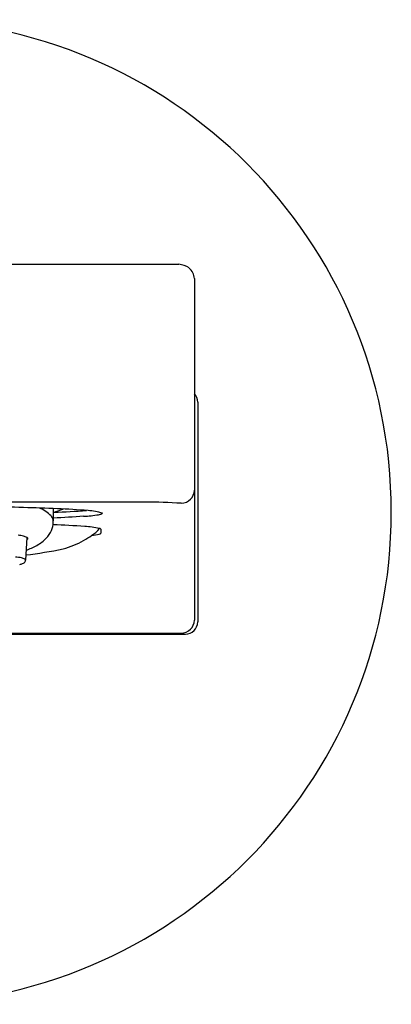
# Model space of a CAD drawing. Units: inches. Extents: x 4803.14 to 4805.5, y 246.62 to 248.98.
# Drawn here: x 4804.61 to 4805.5, y 246.62 to 248.98 of the extents above; entities that cross this region are included whole.
import ezdxf

# ---------------------------------------------------------------- set-up
doc = ezdxf.new("R2010")
doc.units = ezdxf.units.IN
doc.header["$LTSCALE"] = 0.64311
doc.header["$MEASUREMENT"] = 0
doc.layers.get('0').update_dxf_attribs({"color": 255, "linetype": 'CONTINUOUS'})

msp = doc.modelspace()

# ---------------------------------------------------------------- linework, layer by layer
for p, q in [((4803.6511, 248.3973), (4804.9938, 248.3973)), ((4805.0311, 248.3628), (4805.0311, 247.5434)), ((4805.039, 248.0666), (4805.039, 247.5391)), ((4804.913, 247.8268), (4803.7319, 247.8268)), ((4804.6925, 247.7814), (4804.6925, 247.811)), ((4804.8067, 247.7615), (4804.8067, 247.7519)), ((4804.6261, 247.6871), (4804.6295, 247.7416)), ((4803.6453, 247.5118), (4804.9996, 247.5118)), ((4803.6354, 247.5095), (4805.0094, 247.5095))]:
    msp.add_line(p, q)
for centre, radius, start, end in [((4804.3224, 247.8028), 1.1811, 270, 90), ((4804.9856, 248.338), 0.0599, 57.0443, 82.1707), ((4804.9945, 248.3602), 0.0367, 3.977, 49.7189), ((4805.0036, 248.0643), 0.0355, 3.7586, 39.111), ((4804.9988, 247.8561), 0.0323, 271.4485, 358.5154), ((4804.8889, 245.8929), 1.934, 86.7178, 89.2856), ((4804.3504, 237.3043), 10.5127, 88.52653, 89.4653), ((4804.5034, 243.2508), 4.5641, 87.5022, 88.5265), ((4804.6109, 247.7034), 0.1191, 57.7571, 66.1361), ((4804.6422, 247.753), 0.0605, 41.8265, 57.7571), ((4804.5921, 248.1272), 0.3406, 287.147, 291.3609), ((4804.6118, 250.0432), 2.2424, 272.1098, 274.0918), ((4804.6073, 245.6333), 2.1794, 85.5621, 87.5022), ((4804.7399, 248.1938), 0.4021, 273.599, 278.7392), ((4804.7646, 247.6423), 0.1643, 73.7523, 86.0458), ((4804.7997, 247.8142), 0.018, 274.3416, 307.4399), ((4804.6714, 247.7791), 0.0212, 13.6972, 41.8265), ((4804.6383, 247.7803), 0.0542, 336.4659, 357.0191), ((4804.6025, 245.5335), 2.2407, 85.7694, 87.7115), ((4804.6742, 247.7798), 0.0183, 352.8031, 13.6972), ((4820.9391, -9.3576), 257.6582, 93.598993, 93.615181), ((4804.6304, 247.7838), 0.0629, 316.0516, 336.4659), ((4804.7436, 247.4408), 0.3282, 79.5663, 85.7694), ((4804.7596, 247.7931), 0.0525, 298.1331, 325.7427), ((4804.6215, 248.8311), 1.0964, 278.5444, 279.5159), ((4804.8007, 247.7595), 0.00999, 281.8338, 304.8893), ((4804.8019, 247.7573), 0.0064, 41.2801, 79.5663), ((4804.8059, 247.7519), 0.000822, 311.7139, 356.8386), ((4804.5903, 247.5939), 0.1541, 78.5681, 83.4298), ((4804.6152, 247.7171), 0.0284, 59.7893, 78.5681), ((4804.6286, 247.7379), 0.00167, 290.1363, 313.8617), ((4804.6268, 247.7374), 0.005, 41.2699, 58.0078), ((4804.6266, 247.7409), 0.00522, 305.9967, 321.9951), ((4804.6282, 247.7386), 0.00321, 18.7929, 41.2699), ((4804.6291, 247.7391), 0.00212, 319.7018, 14.3285), ((4804.6066, 247.8067), 0.0959, 298.9367, 316.0516), ((4804.6679, 247.9026), 0.1941, 284.3343, 300.0942), ((4804.637, 247.9571), 0.2568, 299.9605, 305.0169), ((4804.5203, 248.6231), 0.9294, 276.5844, 282.1553), ((4804.5541, 247.9016), 0.2043, 291.0613, 298.9367), ((4804.5908, 247.5688), 0.1264, 78.4065, 85.2306), ((4804.6028, 247.7222), 0.0461, 281.2216, 290.2103), ((4804.6105, 247.6648), 0.0284, 61.1339, 78.4065), ((4804.6134, 247.6935), 0.0154, 290.2103, 306.8225), ((4804.6171, 247.6885), 0.00919, 306.8225, 331.7785), ((4804.6224, 247.6865), 0.00369, 9.0473, 61.1339), ((4804.6185, 247.6877), 0.0076, 331.7785, 355.0317), ((4804.998, 247.545), 0.0332, 272.8288, 357.2118), ((4805.0085, 247.54), 0.0305, 271.7842, 358.2158)]:
    msp.add_arc(centre, radius, start, end)

doc.saveas('drawing.dxf')
